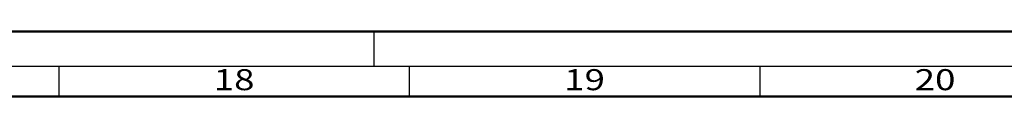
# Model space of a CAD drawing. Units: millimetres. Extents: x 11163 to 12393, y 2647 to 7270.
# Drawn here: x 12044 to 12184, y 6343 to 6352 of the extents above; entities that cross this region are included whole.
import ezdxf
from ezdxf.enums import TextEntityAlignment as Align

# ---------------------------------------------------------------- set-up
doc = ezdxf.new("R2010")
doc.units = ezdxf.units.MM
doc.layers.add('S26_Schriftfeld', color=7, linetype='Continuous', lineweight=25)
doc.styles.get("Standard").update_dxf_attribs({"font": 'ARIALUNI.TTF'})

msp = doc.modelspace()

# ---------------------------------------------------------------- linework, layer by layer
at = {"layer": 'S26_Schriftfeld', "lineweight": 50}
for p, q in [((11204.34, 6351.86), (12393.34, 6351.86)), ((11213.59, 6342.61), (12384.34, 6342.61))]:
    msp.add_line(p, q, dxfattribs=at)
at = {"layer": 'S26_Schriftfeld', "color": 2, "lineweight": 25}
for p, q in [((12094.34, 6346.86), (12094.34, 6351.86)), ((12388.34, 6346.86), (11209.34, 6346.86)), ((12049.34, 6346.86), (12049.34, 6342.61)), ((12099.34, 6346.86), (12099.34, 6342.61)), ((12149.35, 6346.86), (12149.35, 6342.61))]:
    msp.add_line(p, q, dxfattribs=at)

# ---------------------------------------------------------------- texts
at = {"color": 2, "width": 1.2814}
for s, p in [('18', (12074.34, 6344.61)), ('19', (12124.34, 6344.61)), ('20', (12174.35, 6344.61))]:
    msp.add_text(s, height=3, dxfattribs=at).set_placement(p, align=Align.MIDDLE)

doc.saveas('drawing.dxf')
